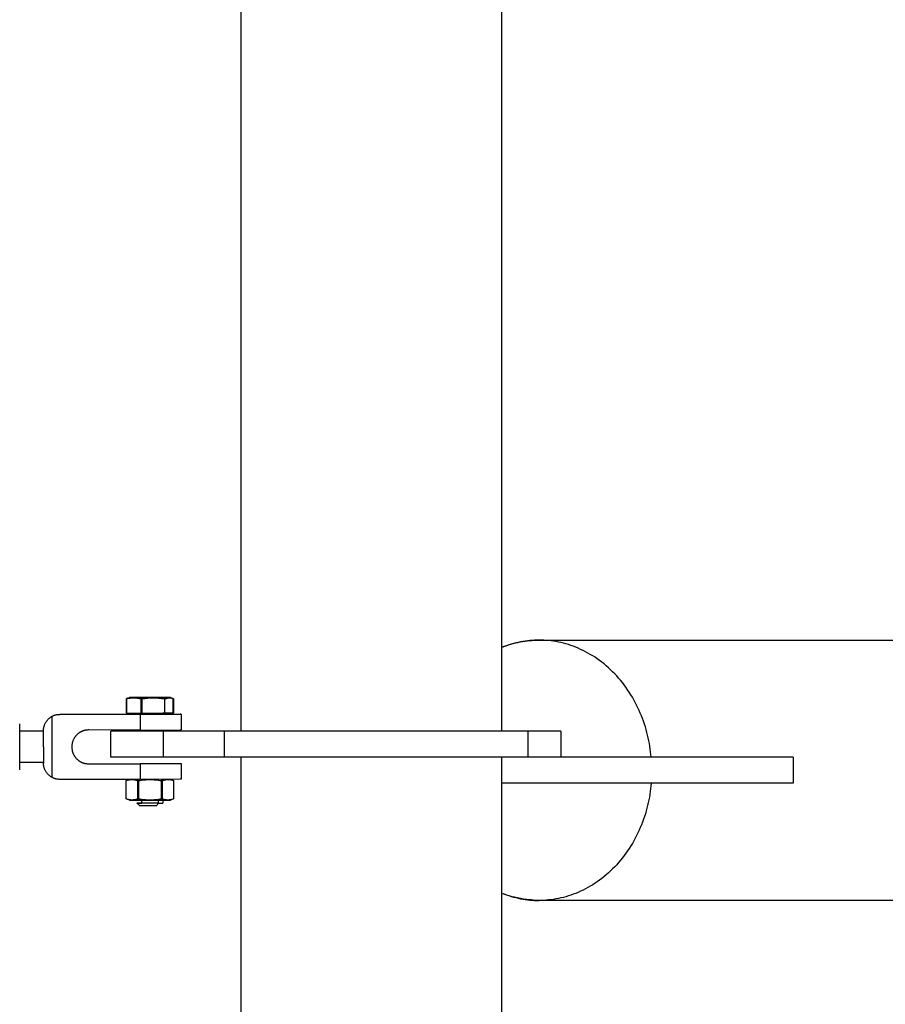
# Model space of a CAD drawing. Units: millimetres. Extents: x -1646 to 21754, y -2000 to 4000.
# Drawn here: x 19973 to 20306, y -100 to 278 of the extents above; entities that cross this region are included whole.
import ezdxf

# ---------------------------------------------------------------- set-up
doc = ezdxf.new("R2010")
doc.units = ezdxf.units.MM
doc.layers.add('ORG6007CY 2D', color=7, linetype='Continuous', true_color=0x000000)

msp = doc.modelspace()

# ---------------------------------------------------------------- linework, layer by layer
at = {"layer": 'ORG6007CY 2D', "color": 18, "lineweight": -3, "true_color": 0x000000}
for points in [[(20158.19, 1995), (20158.19, 5)], [(20058.19, 5), (20058.19, 880.4)], [(20158.19, 37.22), (20159.06, 37.56), (20159.93, 37.87), (20160.81, 38.16), (20161.69, 38.43), (20162.58, 38.68), (20163.47, 38.91), (20164.37, 39.11), (20165.27, 39.3), (20166.17, 39.46), (20167.08, 39.61), (20167.98, 39.73), (20168.9, 39.82), (20169.81, 39.9), (20170.72, 39.96), (20171.64, 39.99), (20172.56, 40)], [(20172.56, 40), (20171.69, 39.99), (20170.82, 39.96), (20169.94, 39.91), (20169.05, 39.84), (20168.16, 39.74), (20167.27, 39.63), (20166.37, 39.49), (20165.47, 39.32), (20164.56, 39.14), (20163.65, 38.93), (20162.74, 38.7), (20161.83, 38.44), (20160.92, 38.16), (20160.01, 37.85), (20159.1, 37.52), (20158.19, 37.17)], [(20215.64, -5), (20215.54, -3.95), (20215.42, -2.9), (20215.28, -1.85), (20215.12, -0.79), (20214.93, 0.28), (20214.73, 1.34), (20214.5, 2.41), (20214.25, 3.48), (20213.98, 4.55), (20213.69, 5.62), (20213.38, 6.69), (20213.04, 7.75), (20212.68, 8.82), (20212.29, 9.87), (20211.88, 10.93), (20211.45, 11.97), (20211, 13.01), (20210.52, 14.04), (20210.03, 15.06), (20209.5, 16.07), (20208.96, 17.07), (20208.4, 18.06), (20207.81, 19.04), (20207.2, 20), (20206.57, 20.95), (20205.92, 21.88), (20205.25, 22.79), (20204.56, 23.69), (20203.85, 24.57), (20203.12, 25.42), (20202.37, 26.26), (20201.6, 27.08), (20200.82, 27.88), (20200.03, 28.65), (20199.21, 29.4), (20198.39, 30.13), (20197.54, 30.84), (20196.69, 31.52), (20195.82, 32.17), (20194.94, 32.8), (20194.05, 33.4), (20193.16, 33.98), (20192.25, 34.53), (20191.33, 35.06), (20190.41, 35.55), (20189.48, 36.02), (20188.54, 36.47), (20187.6, 36.89), (20186.66, 37.28), (20185.71, 37.64), (20184.76, 37.97), (20183.81, 38.28), (20182.86, 38.56), (20181.91, 38.82), (20180.96, 39.05), (20180.01, 39.25), (20179.06, 39.43), (20178.12, 39.59), (20177.18, 39.71), (20176.24, 39.82), (20175.31, 39.9), (20174.39, 39.96), (20173.47, 39.99), (20172.56, 40)], [(20172.56, 40), (21696.08, 40)], [(20008.19, -5), (20008.19, 5)], [(20028.19, 5), (20014.05, 5), (20009.6, 5), (20008.53, 5), (20008.27, 5), (20008.21, 5), (20008.2, 5), (20008.19, 5), (20008.19, 5), (20008.19, 5)], [(20051.69, 5), (20028.19, 5)], [(20028.19, 5), (20028.19, -5)], [(20168.19, 5), (20168.19, 5), (20051.69, 5)], [(20051.69, 5), (20051.69, -5)], [(20168.19, 5), (20168.19, -5)], [(20177.02, 5), (20168.19, 5)], [(20180.96, 5), (20180.96, 5), (20180.96, 5), (20180.96, 5), (20180.96, 5), (20180.95, 5), (20180.91, 5), (20180.74, 5), (20180.03, 5), (20177.02, 5)], [(20180.96, 5), (20180.96, -5)], [(20028.19, -5), (20014.05, -5), (20009.6, -5), (20008.53, -5), (20008.27, -5), (20008.21, -5), (20008.2, -5), (20008.19, -5), (20008.19, -5), (20008.19, -5)], [(20051.69, -5), (20028.19, -5)], [(20168.19, -5), (20168.19, -5), (20051.69, -5)], [(20058.19, -265.35), (20058.19, -5)], [(20158.19, -5), (20158.19, -422)], [(20177.02, -5), (20168.19, -5)], [(20192.03, -5), (20177.02, -5)], [(20211.85, -5), (20192.03, -5)], [(20218.68, -5), (20211.85, -5)], [(20270.1, -5), (20218.68, -5)], [(20270.1, -5), (20270.1, -15)], [(20192.03, -15), (20158.19, -15)], [(20215.64, -15), (20215.54, -16.05), (20215.42, -17.1), (20215.28, -18.15), (20215.12, -19.21), (20214.93, -20.28), (20214.73, -21.34), (20214.5, -22.41), (20214.25, -23.48), (20213.98, -24.55), (20213.69, -25.62), (20213.38, -26.69), (20213.04, -27.75), (20212.68, -28.82), (20212.29, -29.87), (20211.88, -30.93), (20211.45, -31.97), (20211, -33.01), (20210.52, -34.04), (20210.03, -35.06), (20209.5, -36.07), (20208.96, -37.07), (20208.4, -38.06), (20207.81, -39.04), (20207.2, -40), (20206.57, -40.95), (20205.92, -41.88), (20205.25, -42.79), (20204.56, -43.69), (20203.85, -44.57), (20203.12, -45.42), (20202.37, -46.26), (20201.6, -47.08), (20200.82, -47.88), (20200.03, -48.65), (20199.21, -49.4), (20198.39, -50.13), (20197.54, -50.84), (20196.69, -51.52), (20195.82, -52.17), (20194.94, -52.8), (20194.05, -53.4), (20193.16, -53.98), (20192.25, -54.53), (20191.33, -55.06), (20190.41, -55.55), (20189.48, -56.02), (20188.54, -56.47), (20187.6, -56.89), (20186.66, -57.28), (20185.71, -57.64), (20184.76, -57.97), (20183.81, -58.28), (20182.86, -58.56), (20181.91, -58.82), (20180.96, -59.05), (20180.01, -59.25), (20179.06, -59.43), (20178.12, -59.59), (20177.18, -59.71), (20176.24, -59.82), (20175.31, -59.9), (20174.39, -59.96), (20173.47, -59.99), (20172.56, -60)], [(20211.85, -15), (20192.03, -15)], [(20218.68, -15), (20211.85, -15)], [(20270.1, -15), (20218.68, -15)], [(20158.19, -57.17), (20159.1, -57.52), (20160.01, -57.85), (20160.92, -58.16), (20161.83, -58.44), (20162.74, -58.7), (20163.65, -58.93), (20164.56, -59.14), (20165.47, -59.33), (20166.37, -59.49), (20167.27, -59.63), (20168.16, -59.74), (20169.05, -59.84), (20169.94, -59.91), (20170.82, -59.96), (20171.69, -59.99), (20172.56, -60)], [(20172.56, -60), (20172.53, -60), (20170.49, -59.9), (20169.5, -59.82), (20168.53, -59.73), (20167.58, -59.62), (20166.65, -59.49), (20165.74, -59.34), (20164.85, -59.18), (20163.97, -58.99), (20163.11, -58.79), (20162.26, -58.57), (20161.43, -58.34), (20160.6, -58.09), (20159.79, -57.82), (20158.99, -57.53), (20158.19, -57.22)], [(20172.56, -60), (20171.39, -59.98), (20170.2, -59.93), (20169.01, -59.83), (20167.81, -59.7), (20166.6, -59.52), (20165.38, -59.31), (20164.16, -59.05), (20162.94, -58.75)], [(21696.08, -60), (20172.56, -60)]]:
    msp.add_lwpolyline(points, dxfattribs=at)
at = {"layer": 'ORG6007CY 2D', "color": 156, "lineweight": -3, "true_color": 0x004080}
for points in [[(20014.63, 17.72), (20014.51, 17.67), (20014.38, 17.62), (20014.25, 17.56), (20014.12, 17.49)], [(20014.12, 17.49), (20014.12, 11.98)], [(20014.12, 17.49), (20014.2, 17.49)], [(20014.2, 17.49), (20014.54, 17.58), (20014.88, 17.65), (20015.22, 17.72), (20015.56, 17.77), (20015.73, 17.8), (20015.9, 17.82), (20016.07, 17.83), (20016.25, 17.85), (20016.42, 17.86), (20016.59, 17.87), (20016.76, 17.87), (20016.93, 17.87), (20017.1, 17.87), (20017.27, 17.86), (20017.44, 17.85), (20017.61, 17.84), (20017.79, 17.82), (20017.96, 17.8), (20018.13, 17.78), (20018.3, 17.75), (20018.64, 17.69), (20018.99, 17.62), (20019.33, 17.54), (20019.67, 17.45)], [(20014.2, 11.98), (20014.2, 17.49)], [(20014.63, 17.72), (20015.26, 17.95)], [(20015.26, 17.95), (20015.26, 17.95), (20015.26, 17.95), (20015.26, 17.95), (20015.26, 17.95), (20015.26, 17.95), (20015.26, 17.95), (20015.27, 17.95), (20015.27, 17.95), (20015.28, 17.95), (20015.3, 17.95), (20015.32, 17.95), (20015.47, 17.96), (20016.05, 17.97), (20018.16, 17.99)], [(20028.11, 17.91), (20015.52, 17.93), (20015.31, 17.94), (20015.29, 17.94), (20015.28, 17.94), (20015.27, 17.94), (20015.26, 17.94), (20015.26, 17.94), (20015.26, 17.94), (20015.26, 17.94), (20015.26, 17.95), (20015.26, 17.95), (20015.26, 17.95), (20015.26, 17.95), (20015.26, 17.95), (20015.26, 17.95), (20015.26, 17.95), (20015.26, 17.95), (20015.26, 17.95), (20015.26, 17.95), (20015.26, 17.95)], [(20018.16, 17.99), (20030.68, 17.96), (20030.92, 17.95), (20030.99, 17.95), (20031, 17.95), (20031, 17.95), (20031.01, 17.95), (20031.01, 17.95), (20031.01, 17.95), (20031.01, 17.95), (20031.01, 17.95), (20031.01, 17.95), (20031.01, 17.95)], [(20019.67, 17.45), (20019.67, 11.94)], [(20019.67, 17.45), (20020.13, 17.45)], [(20020.13, 17.45), (20020.67, 17.54), (20021.2, 17.62), (20021.74, 17.69), (20022.27, 17.74), (20022.81, 17.79), (20023.34, 17.82), (20023.88, 17.84), (20024.41, 17.85), (20024.95, 17.84), (20025.48, 17.83), (20026.01, 17.79), (20026.55, 17.75), (20027.08, 17.69), (20027.62, 17.62), (20028.15, 17.54), (20028.69, 17.46)], [(20020.13, 11.93), (20020.13, 17.45)], [(20023.47, 17.9), (20023.07, 17.92), (20022.66, 17.94), (20022.26, 17.95), (20021.86, 17.95), (20021.48, 17.95), (20021.1, 17.94), (20020.35, 17.9)], [(20031.01, 17.95), (20031.01, 17.95), (20031.01, 17.95), (20031.01, 17.95), (20031.01, 17.95), (20031.01, 17.95), (20031.01, 17.95), (20031.01, 17.95), (20031.01, 17.95), (20031.01, 17.95), (20031.01, 17.95), (20031.01, 17.95), (20031.01, 17.95), (20031.01, 17.94), (20031.01, 17.94), (20031.01, 17.94), (20031.01, 17.94), (20031.01, 17.94), (20031, 17.94), (20031, 17.94), (20030.98, 17.94), (20030.93, 17.94), (20030.85, 17.94), (20030.28, 17.92), (20028.11, 17.91)], [(20029.8, 17.92), (20029.57, 17.93), (20029.33, 17.93), (20029.15, 17.93), (20028.97, 17.93), (20028.78, 17.92), (20028.6, 17.91)], [(20028.69, 17.46), (20028.69, 11.94)], [(20028.88, 17.46), (20028.69, 17.46)], [(20028.88, 11.94), (20028.88, 17.46)], [(20028.88, 17.46), (20029.07, 17.46)], [(20029.07, 17.46), (20029.17, 17.51), (20029.27, 17.55), (20029.36, 17.59), (20029.46, 17.63), (20029.55, 17.67), (20029.65, 17.71), (20029.75, 17.74), (20029.84, 17.77), (20029.94, 17.79), (20030.04, 17.81), (20030.13, 17.83), (20030.23, 17.85), (20030.32, 17.86), (20030.42, 17.87), (20030.52, 17.88), (20030.57, 17.88), (20030.61, 17.88), (20030.66, 17.88), (20030.71, 17.88), (20030.81, 17.88), (20030.9, 17.87), (20031, 17.86), (20031.09, 17.85), (20031.19, 17.83), (20031.29, 17.81), (20031.38, 17.79), (20031.48, 17.77), (20031.57, 17.74), (20031.66, 17.71), (20031.75, 17.68)], [(20032.07, 17.51), (20031.73, 17.61), (20031.39, 17.69), (20031.05, 17.76), (20030.7, 17.82), (20030.53, 17.85), (20030.36, 17.87)], [(20031.02, 17.95), (20031.75, 17.68)], [(20031.75, 17.68), (20031.85, 17.64), (20031.95, 17.6), (20032.05, 17.56), (20032.15, 17.51)], [(20032.07, 12), (20032.07, 17.51)], [(20032.15, 17.51), (20032.07, 17.51)], [(20032.15, 17.51), (20032.15, 12)], [(20014.12, 11.98), (20014.2, 11.98)], [(20014.2, 11.98), (20019.67, 11.94)], [(20018.16, 11.59), (20018.16, 11.95)], [(20028.11, 11.59), (20018.16, 11.59)], [(20019.67, 11.94), (20020.13, 11.93)], [(20020.13, 11.93), (20028.69, 11.94)], [(20028.69, 11.95), (20028.11, 11.95)], [(20028.11, 11.94), (20028.11, 11.51)], [(20028.11, 11.51), (20030.25, 11.52), (20030.83, 11.54), (20030.97, 11.54), (20030.99, 11.54), (20031, 11.54), (20031, 11.54), (20031.01, 11.54), (20031.01, 11.54), (20031.01, 11.54), (20031.01, 11.54), (20031.01, 11.55), (20031.01, 11.55), (20031.01, 11.55), (20031.01, 11.55), (20031.01, 11.55), (20031.01, 11.55), (20031.01, 11.55), (20031.01, 11.55), (20031.01, 11.55)], [(20028.69, 11.94), (20028.88, 11.94)], [(20028.88, 12.03), (20030.48, 12.01), (20030.89, 12), (20030.94, 12), (20030.98, 11.99), (20031, 11.99), (20031, 11.99), (20031.01, 11.99), (20031.01, 11.99), (20031.01, 11.99), (20031.01, 11.99), (20031.01, 11.99), (20031.01, 11.99), (20031.01, 11.99), (20031.01, 11.99), (20031.01, 11.99), (20031.01, 11.99), (20031.01, 11.99), (20031.01, 11.99), (20031.01, 11.99), (20031.01, 11.99), (20031.01, 11.99)], [(20032.07, 12), (20028.88, 12.03)], [(20031.01, 11.99), (20031.01, 11.99), (20031.01, 11.99), (20031.01, 11.99), (20031.01, 11.99), (20031.01, 11.99), (20031.01, 11.99), (20031.01, 11.99), (20031.01, 11.99), (20031.01, 11.99), (20031.01, 11.99), (20031.01, 11.99), (20031.01, 11.99), (20031.01, 11.99), (20031.01, 11.99), (20031, 11.99), (20031, 11.99), (20030.98, 11.99), (20030.94, 11.98), (20030.88, 11.98), (20030.47, 11.97), (20028.88, 11.96)], [(20028.88, 11.94), (20029.07, 11.95)], [(20029.07, 11.95), (20032.15, 12)], [(20031.01, 11.99), (20031.01, 11.55)], [(20032.15, 12), (20032.07, 12)], [(20019.98, -13.77), (20019.98, -13.53)], [(20026.29, -13.53), (20026.29, -13.77)], [(20028.14, -13.52), (20028.14, -13.87)], [(20026.29, -22.66), (20018.37, -22.64), (20018.24, -22.64), (20018.16, -22.64), (20018.15, -22.64), (20018.15, -22.64), (20018.14, -22.64), (20018.14, -22.64), (20018.14, -22.64), (20018.14, -22.63), (20018.14, -22.63), (20018.14, -22.63), (20018.14, -22.63), (20018.14, -22.63), (20018.14, -22.63), (20018.14, -22.63), (20018.14, -22.63), (20018.14, -22.63), (20018.14, -22.63), (20018.14, -22.63), (20018.14, -22.63), (20018.14, -22.63), (20018.14, -22.63), (20018.15, -22.63), (20018.15, -22.63), (20018.16, -22.63), (20018.24, -22.63), (20019.98, -22.61)], [(20018.96, -23.45), (20018.14, -22.63)], [(20019.98, -22.61), (20019.98, -21.5)], [(20026.29, -22.61), (20019.98, -22.61)], [(20020.01, -22.66), (20019.98, -22.61)], [(20026.29, -22.66), (20025.78, -23.47)], [(20026.29, -21.5), (20026.29, -22.66)], [(20026.29, -22.66), (20027.65, -22.65), (20028.02, -22.64), (20028.11, -22.64), (20028.12, -22.64), (20028.12, -22.64), (20028.13, -22.64), (20028.13, -22.64), (20028.13, -22.64), (20028.13, -22.63), (20028.13, -22.63), (20028.13, -22.63), (20028.13, -22.63), (20028.14, -22.63), (20028.14, -22.63), (20028.14, -22.63), (20028.14, -22.63), (20028.14, -22.63), (20028.14, -22.63), (20028.14, -22.63)], [(20028.14, -21.49), (20028.14, -22.63)], [(20018.96, -23.45), (20018.96, -23.45), (20018.96, -23.45), (20018.96, -23.45), (20018.96, -23.45), (20018.96, -23.45), (20018.96, -23.45), (20018.96, -23.45), (20018.96, -23.45), (20018.96, -23.45), (20018.96, -23.45), (20018.97, -23.45), (20018.98, -23.46), (20019, -23.46), (20019.12, -23.46), (20025.78, -23.47)]]:
    msp.add_lwpolyline(points, dxfattribs=at)
at = {"layer": 'ORG6007CY 2D', "color": 254, "lineweight": -3, "true_color": 0xd8d8d8}
for points in [[(19985.54, 10.75), (19985.71, 10.84), (19985.88, 10.92), (19986.06, 11), (19986.24, 11.07), (19986.42, 11.14), (19986.61, 11.21), (19986.79, 11.26), (19986.98, 11.31), (19987.17, 11.36), (19987.36, 11.4), (19987.56, 11.43), (19987.75, 11.46), (19987.94, 11.48), (19988.14, 11.49), (19988.33, 11.5), (19988.52, 11.5)], [(19988.52, 11.59), (20018.16, 11.62)], [(19988.52, 11.5), (19988.52, 11.59)], [(20019.4, 11.47), (19988.52, 11.5)], [(20018.14, 11.55), (20018.14, 11.55), (20018.14, 11.55), (20018.14, 11.55), (20018.14, 11.55), (20018.14, 11.55), (20018.14, 11.55), (20018.14, 11.55), (20018.14, 11.55), (20018.14, 11.55), (20018.15, 11.55), (20018.16, 11.55), (20018.18, 11.55), (20018.49, 11.56), (20027.62, 11.56), (20028.05, 11.55), (20028.11, 11.55)], [(20018.14, 11.55), (20018.14, 11.55), (20018.14, 11.55), (20018.14, 11.55), (20018.14, 11.55), (20018.14, 11.55), (20018.14, 11.55), (20018.14, 11.55), (20018.14, 11.55), (20018.14, 11.54), (20018.15, 11.54), (20018.16, 11.54), (20018.18, 11.54), (20018.49, 11.53), (20027.62, 11.53), (20028.05, 11.54), (20028.11, 11.54)], [(20019.4, 11.57), (20019.4, 11.62)], [(20019.4, 11.62), (20028.11, 11.62)], [(20035.14, 11.55), (20035.14, 11.55), (20035.14, 11.55), (20035.14, 11.55), (20035.14, 11.55), (20035.13, 11.55), (20035.13, 11.54), (20035.13, 11.54), (20035.13, 11.54), (20035.13, 11.54), (20035.13, 11.54), (20035.13, 11.54), (20035.12, 11.54), (20035.12, 11.54), (20035.11, 11.54), (20035.06, 11.54), (20034.81, 11.53), (20019.4, 11.47)], [(20019.4, 11.47), (20019.4, 11.52)], [(20019.4, 11.47), (20019.4, 5.47)], [(20031.01, 11.61), (20034.07, 11.58), (20034.87, 11.56), (20035.07, 11.55), (20035.1, 11.55), (20035.11, 11.55), (20035.12, 11.55), (20035.12, 11.55), (20035.13, 11.55), (20035.13, 11.55), (20035.13, 11.55), (20035.13, 11.55), (20035.13, 11.55), (20035.13, 11.55), (20035.13, 11.55), (20035.14, 11.55), (20035.14, 11.55), (20035.14, 11.55), (20035.14, 11.55), (20035.14, 11.55)], [(20035.14, 11.55), (20035.14, 5.55)], [(19982.27, 5.26), (19982.28, 5.46), (19982.29, 5.66), (19982.3, 5.86), (19982.33, 6.07), (19982.36, 6.27), (19982.39, 6.48), (19982.44, 6.68), (19982.49, 6.88), (19982.55, 7.09), (19982.61, 7.29), (19982.68, 7.49), (19982.76, 7.69), (19982.85, 7.88), (19982.94, 8.07), (19983.04, 8.26), (19983.15, 8.45), (19983.26, 8.63), (19983.38, 8.81), (19983.51, 8.99), (19983.64, 9.16), (19983.77, 9.32), (19983.91, 9.48), (19984.06, 9.63), (19984.21, 9.78), (19984.37, 9.92), (19984.52, 10.06), (19984.69, 10.19), (19984.85, 10.31), (19985.02, 10.43), (19985.19, 10.54), (19985.36, 10.65), (19985.54, 10.75)], [(19985.54, -12.73), (19985.54, 10.75)], [(19982.27, 5.05), (19973.14, 5.05)], [(19982.27, -0.99), (19982.27, 5.26)], [(19999.64, 5.49), (19999.43, 5.49), (19999.22, 5.48), (19999, 5.46), (19998.77, 5.44), (19998.66, 5.42), (19998.54, 5.4), (19998.42, 5.38), (19998.31, 5.36), (19998.19, 5.33), (19998.06, 5.3), (19997.94, 5.27), (19997.82, 5.24), (19997.69, 5.2), (19997.56, 5.16), (19997.44, 5.11), (19997.31, 5.06), (19997.18, 5.01), (19997.05, 4.96), (19996.92, 4.9), (19996.79, 4.84), (19996.66, 4.77), (19996.52, 4.7), (19996.39, 4.63), (19996.26, 4.55), (19996.13, 4.47), (19996, 4.38), (19995.87, 4.29), (19995.74, 4.2), (19995.61, 4.1), (19995.48, 3.99), (19995.35, 3.88), (19995.22, 3.77), (19995.1, 3.65), (19994.98, 3.53), (19994.86, 3.4), (19994.74, 3.27), (19994.62, 3.14), (19994.51, 3), (19994.4, 2.85), (19994.29, 2.7), (19994.19, 2.55), (19994.09, 2.39), (19993.99, 2.22), (19993.9, 2.06), (19993.81, 1.89), (19993.73, 1.71), (19993.65, 1.54), (19993.58, 1.35), (19993.51, 1.17), (19993.45, 0.98), (19993.39, 0.79), (19993.34, 0.6), (19993.29, 0.4), (19993.25, 0.21), (19993.22, 0.01), (19993.19, -0.19), (19993.16, -0.39), (19993.15, -0.59), (19993.14, -0.8), (19993.14, -1), (19993.14, -1.2), (19993.15, -1.41), (19993.16, -1.61), (19993.19, -1.81), (19993.22, -2.01), (19993.25, -2.21), (19993.29, -2.41), (19993.34, -2.6), (19993.39, -2.79), (19993.45, -2.98), (19993.51, -3.17), (19993.58, -3.36), (19993.65, -3.54), (19993.73, -3.71), (19993.81, -3.89), (19993.9, -4.06), (19993.99, -4.23), (19994.09, -4.39), (19994.19, -4.55), (19994.29, -4.7), (19994.4, -4.85), (19994.51, -5), (19994.62, -5.14), (19994.74, -5.28), (19994.86, -5.41), (19994.98, -5.53), (19995.1, -5.66), (19995.22, -5.78), (19995.35, -5.89), (19995.48, -6), (19995.61, -6.1), (19995.74, -6.2), (19995.87, -6.3), (19996, -6.39), (19996.13, -6.48), (19996.26, -6.56), (19996.39, -6.64), (19996.52, -6.71), (19996.66, -6.78), (19996.79, -6.85), (19996.92, -6.91), (19997.05, -6.97), (19997.18, -7.02), (19997.31, -7.07), (19997.44, -7.12), (19997.56, -7.17), (19997.69, -7.21), (19997.82, -7.24), (19997.94, -7.28), (19998.06, -7.31), (19998.19, -7.34), (19998.31, -7.37), (19998.42, -7.39), (19998.54, -7.41), (19998.66, -7.43), (19998.77, -7.45), (19999, -7.47), (19999.22, -7.49), (19999.43, -7.5), (19999.64, -7.51)], [(20019.4, 5.47), (19999.64, 5.49)], [(20019.4, 5.47), (20034.81, 5.53), (20035.06, 5.54), (20035.11, 5.54), (20035.12, 5.54), (20035.12, 5.54), (20035.13, 5.54), (20035.13, 5.54), (20035.13, 5.54), (20035.13, 5.54), (20035.13, 5.54), (20035.13, 5.54), (20035.13, 5.55), (20035.14, 5.55), (20035.14, 5.55), (20035.14, 5.55), (20035.14, 5.55), (20035.14, 5.55)], [(19982.27, -0.99), (19982.27, -7.24)], [(19982.27, -6.95), (19973.14, -6.95)], [(19985.54, -12.73), (19985.36, -12.63), (19985.19, -12.53), (19985.02, -12.42), (19984.85, -12.3), (19984.69, -12.17), (19984.52, -12.04), (19984.37, -11.91), (19984.21, -11.77), (19984.06, -11.62), (19983.91, -11.46), (19983.77, -11.3), (19983.64, -11.14), (19983.51, -10.97), (19983.38, -10.8), (19983.26, -10.62), (19983.15, -10.44), (19983.04, -10.25), (19982.94, -10.06), (19982.85, -9.87), (19982.76, -9.67), (19982.68, -9.47), (19982.61, -9.27), (19982.55, -9.07), (19982.49, -8.87), (19982.44, -8.66), (19982.39, -8.46), (19982.36, -8.26), (19982.33, -8.05), (19982.3, -7.85), (19982.29, -7.64), (19982.28, -7.44), (19982.27, -7.24)], [(19999.64, -7.51), (20019.4, -7.53)], [(20019.4, -7.53), (20019.4, -7.38)], [(20019.4, -7.38), (20034.81, -7.44), (20035.06, -7.44), (20035.11, -7.45), (20035.12, -7.45), (20035.12, -7.45), (20035.13, -7.45), (20035.13, -7.45), (20035.13, -7.45), (20035.13, -7.45), (20035.13, -7.45), (20035.13, -7.45), (20035.13, -7.45), (20035.14, -7.45), (20035.14, -7.45), (20035.14, -7.45), (20035.14, -7.45), (20035.14, -7.45)], [(20035.14, -7.45), (20035.14, -7.45), (20035.14, -7.45), (20035.14, -7.45), (20035.14, -7.45), (20035.13, -7.45), (20035.13, -7.45), (20035.13, -7.46), (20035.13, -7.46), (20035.13, -7.46), (20035.13, -7.46), (20035.13, -7.46), (20035.12, -7.46), (20035.12, -7.46), (20035.11, -7.46), (20035.06, -7.46), (20034.81, -7.47), (20019.4, -7.53)], [(20019.4, -7.53), (20019.4, -13.53)], [(20035.14, -7.45), (20035.14, -13.45)], [(19988.52, -13.49), (19988.33, -13.49), (19988.14, -13.48), (19987.94, -13.47), (19987.75, -13.45), (19987.56, -13.42), (19987.36, -13.39), (19987.17, -13.35), (19986.98, -13.3), (19986.79, -13.25), (19986.61, -13.19), (19986.42, -13.13), (19986.24, -13.06), (19986.06, -12.99), (19985.88, -12.91), (19985.71, -12.82), (19985.54, -12.73)], [(20019.4, -13.53), (19988.52, -13.49)], [(20035.14, -13.45), (20035.14, -13.45), (20035.14, -13.45), (20035.14, -13.45), (20035.14, -13.45), (20035.13, -13.45), (20035.13, -13.45), (20035.13, -13.45), (20035.13, -13.46), (20035.13, -13.46), (20035.13, -13.46), (20035.13, -13.46), (20035.12, -13.46), (20035.12, -13.46), (20035.11, -13.46), (20035.06, -13.46), (20034.81, -13.47), (20019.4, -13.53)]]:
    msp.add_lwpolyline(points, dxfattribs=at)
at = {"layer": 'ORG6007CY 2D', "color": 9, "lineweight": -3, "true_color": 0xc0c0c0}
for points in [[(19973.14, -0.28), (19973.14, 5.55), (19973.14, 7.34), (19973.14, 7.77), (19973.14, 7.88), (19973.14, 7.9), (19973.14, 7.91), (19973.14, 7.91), (19973.14, 7.91), (19973.14, 7.91)], [(19973.14, -9.82), (19973.14, -6.98), (19973.14, -0.28)]]:
    msp.add_lwpolyline(points, dxfattribs=at)
at = {"layer": 'ORG6007CY 2D', "color": 1, "lineweight": -3, "true_color": 0xff0000}
for points in [[(20014.04, -13.9), (20014.31, -13.81), (20014.59, -13.74), (20014.72, -13.7), (20014.86, -13.67), (20014.99, -13.64), (20015.13, -13.62), (20015.25, -13.6), (20015.37, -13.58), (20015.49, -13.56), (20015.6, -13.55), (20015.72, -13.54), (20015.84, -13.53), (20015.96, -13.53), (20016.08, -13.52)], [(20014.04, -21.01), (20014.04, -13.9)], [(20016.25, -13.52), (20016.38, -13.53), (20016.51, -13.53), (20016.64, -13.54), (20016.78, -13.56), (20016.91, -13.57), (20017.04, -13.59), (20017.17, -13.62), (20017.3, -13.64), (20017.44, -13.67), (20017.58, -13.7), (20017.71, -13.74), (20017.85, -13.77), (20018.12, -13.85), (20018.39, -13.95)], [(20018.39, -13.95), (20018.39, -21.06)], [(20018.82, -13.95), (20018.39, -13.95)], [(20018.82, -13.95), (20019.36, -13.86), (20019.9, -13.78), (20020.44, -13.71), (20020.98, -13.65), (20021.52, -13.61), (20022.07, -13.58), (20022.61, -13.56), (20023.15, -13.55), (20023.69, -13.56), (20024.23, -13.58), (20024.77, -13.61), (20025.32, -13.65), (20025.86, -13.71), (20026.4, -13.78), (20026.95, -13.86), (20027.49, -13.95)], [(20018.82, -21.06), (20018.82, -13.95)], [(20027.49, -13.95), (20027.49, -21.06)], [(20027.92, -13.95), (20027.49, -13.95)], [(20027.92, -13.95), (20028.19, -13.85), (20028.46, -13.77), (20028.59, -13.73), (20028.73, -13.7), (20028.86, -13.67), (20029, -13.64), (20029.13, -13.61), (20029.27, -13.59), (20029.4, -13.57), (20029.53, -13.56), (20029.67, -13.54), (20029.8, -13.53), (20029.94, -13.53), (20030.07, -13.52), (20030.21, -13.52), (20030.34, -13.53), (20030.48, -13.53), (20030.61, -13.54), (20030.75, -13.56), (20030.88, -13.57), (20031.02, -13.59), (20031.15, -13.62), (20031.29, -13.64), (20031.42, -13.67), (20031.56, -13.7), (20031.69, -13.74), (20031.83, -13.77), (20031.96, -13.81), (20032.23, -13.9)], [(20027.92, -21.06), (20027.92, -13.95)], [(20032.23, -13.9), (20032.23, -13.9), (20032.23, -13.9), (20032.23, -13.9), (20032.23, -13.9), (20032.23, -13.9), (20032.23, -13.9), (20032.23, -13.9), (20032.23, -13.9), (20032.23, -13.9), (20032.23, -13.9), (20032.23, -13.9), (20032.23, -13.9), (20032.23, -13.9), (20032.23, -13.9), (20032.23, -13.9), (20032.23, -13.9), (20032.23, -13.9), (20032.23, -13.9), (20032.23, -13.9), (20032.23, -13.9), (20032.23, -13.9), (20032.23, -13.9), (20032.23, -13.9), (20032.23, -13.9), (20032.23, -13.9), (20032.23, -13.9), (20032.23, -13.9), (20032.23, -13.9), (20032.23, -13.9), (20032.23, -13.9), (20032.23, -13.9), (20032.23, -13.9), (20032.23, -13.9), (20032.23, -13.9), (20032.23, -13.9), (20032.23, -13.9), (20032.23, -13.9), (20032.23, -13.9), (20032.23, -13.9), (20032.23, -13.9), (20032.23, -13.9), (20032.23, -13.9), (20032.23, -13.9), (20032.23, -13.9), (20032.23, -13.9), (20032.23, -13.9), (20032.23, -13.9), (20032.23, -13.9), (20032.23, -13.9), (20032.23, -13.9), (20032.23, -13.9), (20032.23, -13.9)], [(20032.23, -13.9), (20032.23, -21.01)], [(20032.23, -13.9), (20032.23, -21.01)], [(20015.26, -21.45), (20014.04, -21.01)], [(20018.39, -21.06), (20018.12, -21.15), (20017.85, -21.22), (20017.71, -21.26), (20017.58, -21.29), (20017.44, -21.32), (20017.3, -21.34), (20017.17, -21.36), (20017.03, -21.38), (20016.9, -21.4), (20016.76, -21.41), (20016.63, -21.42), (20016.49, -21.43), (20016.35, -21.43), (20016.22, -21.43), (20016.08, -21.43), (20015.95, -21.42), (20015.81, -21.42), (20015.67, -21.4), (20015.54, -21.39), (20015.4, -21.37), (20015.27, -21.34), (20015.13, -21.32), (20014.99, -21.29), (20014.86, -21.26), (20014.72, -21.22), (20014.59, -21.19), (20014.31, -21.1), (20014.04, -21.01)], [(20014.04, -21.01), (20014.04, -21.01), (20014.04, -21.01), (20014.04, -21.01), (20014.04, -21.01), (20014.04, -21.01), (20014.04, -21.01)], [(20014.04, -21.01), (20014.04, -21.01)], [(20014.04, -21.01), (20014.04, -21.01), (20014.04, -21.01), (20014.04, -21.01), (20014.04, -21.01), (20014.04, -21.01), (20014.04, -21.01), (20014.04, -21.01), (20014.04, -21.01), (20014.04, -21.01), (20014.04, -21.01), (20014.04, -21.01), (20014.04, -21.01), (20014.04, -21.01), (20014.04, -21.01), (20014.04, -21.01), (20014.04, -21.01), (20014.04, -21.01), (20014.04, -21.01), (20014.04, -21.01), (20014.04, -21.01), (20014.04, -21.01), (20014.04, -21.01), (20014.04, -21.01), (20014.04, -21.01), (20014.04, -21.01), (20014.04, -21.01), (20014.04, -21.01), (20014.04, -21.01), (20014.04, -21.01), (20014.04, -21.01), (20014.04, -21.01), (20014.04, -21.01), (20014.04, -21.01), (20014.04, -21.01), (20014.04, -21.01)], [(20015.26, -21.45), (20015.26, -21.45), (20015.26, -21.45), (20015.26, -21.45), (20015.26, -21.45), (20015.27, -21.46), (20015.27, -21.46), (20015.29, -21.46), (20015.3, -21.46), (20015.41, -21.46), (20023.14, -21.5), (20030.86, -21.46), (20030.97, -21.46), (20030.99, -21.46), (20031, -21.46), (20031, -21.46), (20031.01, -21.45), (20031.01, -21.45), (20031.01, -21.45), (20031.01, -21.45), (20031.01, -21.45)], [(20018.82, -21.06), (20018.39, -21.06)], [(20027.49, -21.06), (20026.95, -21.15), (20026.4, -21.23), (20025.86, -21.3), (20025.32, -21.36), (20024.77, -21.4), (20024.23, -21.43), (20023.69, -21.45), (20023.15, -21.46), (20022.61, -21.45), (20022.07, -21.43), (20021.52, -21.4), (20020.98, -21.36), (20020.44, -21.3), (20019.9, -21.23), (20019.36, -21.15), (20018.82, -21.06)], [(20027.92, -21.06), (20027.49, -21.06)], [(20032.23, -21.01), (20031.96, -21.1), (20031.69, -21.19), (20031.56, -21.22), (20031.42, -21.26), (20031.29, -21.29), (20031.15, -21.32), (20031.02, -21.34), (20030.88, -21.37), (20030.75, -21.39), (20030.61, -21.4), (20030.48, -21.41), (20030.34, -21.42), (20030.21, -21.43), (20030.07, -21.43), (20029.94, -21.43), (20029.8, -21.43), (20029.67, -21.42), (20029.53, -21.41), (20029.4, -21.4), (20029.27, -21.38), (20029.13, -21.36), (20029, -21.34), (20028.86, -21.32), (20028.73, -21.29), (20028.59, -21.26), (20028.46, -21.22), (20028.32, -21.18), (20028.19, -21.15), (20027.92, -21.06)], [(20032.23, -21.01), (20031.01, -21.45)], [(20031.01, -21.45), (20031.01, -21.45), (20031.01, -21.45), (20031.01, -21.45), (20031.01, -21.45), (20031.01, -21.45), (20031.01, -21.45), (20031.01, -21.45), (20031.01, -21.45), (20031.01, -21.45), (20031.01, -21.45), (20031.01, -21.45), (20031.01, -21.45), (20031.01, -21.45), (20031.01, -21.45), (20031.01, -21.45), (20031.01, -21.45), (20031.01, -21.45), (20031.01, -21.45), (20031.01, -21.45), (20031.01, -21.45), (20031.01, -21.45), (20031.01, -21.45), (20031.01, -21.45), (20031.01, -21.45), (20031.01, -21.45), (20031.01, -21.45), (20031.01, -21.45), (20031.01, -21.45), (20031.01, -21.45), (20031.01, -21.45), (20031.01, -21.45), (20031.01, -21.45), (20031.01, -21.45), (20031.01, -21.45), (20031.01, -21.45), (20031.01, -21.45), (20031.01, -21.45), (20031.01, -21.45), (20031.01, -21.45), (20031.01, -21.45), (20031.01, -21.45), (20031.01, -21.45), (20031.01, -21.45), (20031.01, -21.45), (20031.01, -21.45), (20031.01, -21.45), (20031.01, -21.45), (20031.01, -21.45), (20031.01, -21.45), (20031.01, -21.45), (20031.01, -21.45), (20031.01, -21.45), (20031.01, -21.45), (20031.01, -21.45), (20031.01, -21.45), (20031.01, -21.45), (20031.01, -21.45), (20031.01, -21.45), (20031.01, -21.45), (20031.01, -21.45), (20031.01, -21.45), (20031.01, -21.45)], [(20032.23, -21.01), (20032.23, -21.01), (20032.23, -21.01), (20032.23, -21.01), (20032.23, -21.01)], [(20032.23, -21.01), (20032.23, -21.01), (20032.23, -21.01), (20032.23, -21.01), (20032.23, -21.01), (20032.23, -21.01), (20032.23, -21.01), (20032.23, -21.01), (20032.23, -21.01), (20032.23, -21.01), (20032.23, -21.01), (20032.23, -21.01), (20032.23, -21.01), (20032.23, -21.01), (20032.23, -21.01), (20032.23, -21.01), (20032.23, -21.01), (20032.23, -21.01), (20032.23, -21.01), (20032.23, -21.01), (20032.23, -21.01), (20032.23, -21.01), (20032.23, -21.01), (20032.23, -21.01), (20032.23, -21.01), (20032.23, -21.01), (20032.23, -21.01), (20032.23, -21.01), (20032.23, -21.01), (20032.23, -21.01), (20032.23, -21.01), (20032.23, -21.01), (20032.23, -21.01), (20032.23, -21.01), (20032.23, -21.01), (20032.23, -21.01), (20032.23, -21.01), (20032.23, -21.01), (20032.23, -21.01), (20032.23, -21.01), (20032.23, -21.01), (20032.23, -21.01), (20032.23, -21.01), (20032.23, -21.01), (20032.23, -21.01), (20032.23, -21.01), (20032.23, -21.01), (20032.23, -21.01), (20032.23, -21.01), (20032.23, -21.01), (20032.23, -21.01), (20032.23, -21.01), (20032.23, -21.01), (20032.23, -21.01)]]:
    msp.add_lwpolyline(points, dxfattribs=at)

doc.saveas('drawing.dxf')
